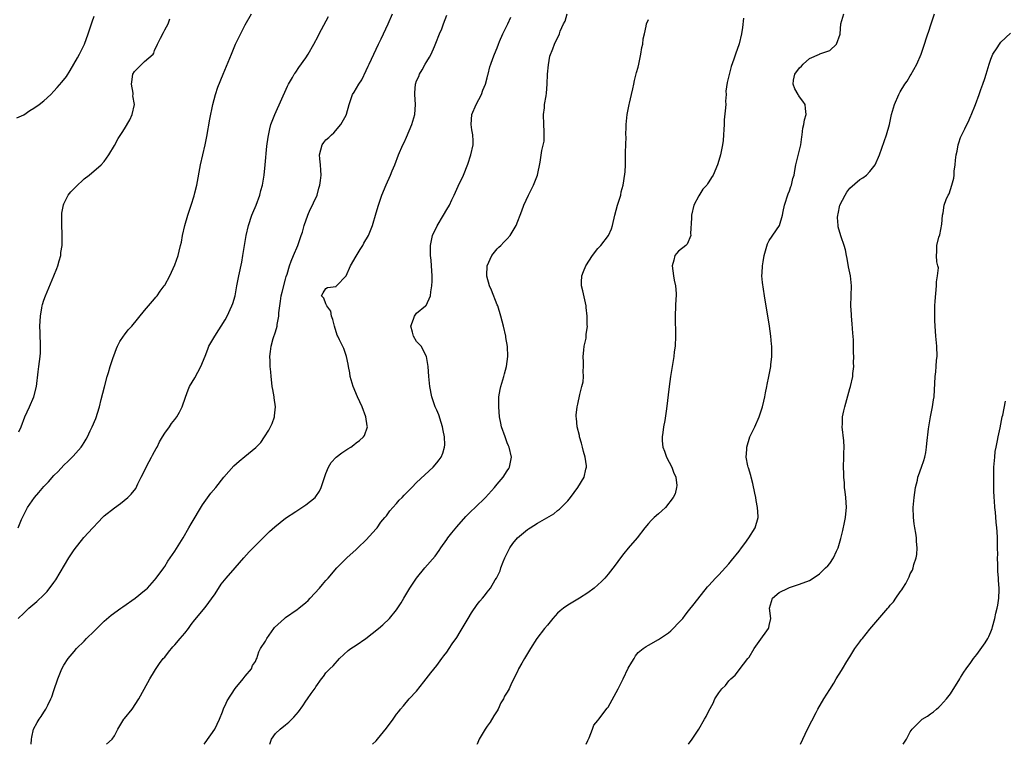
# Model space of a CAD drawing. Units: inches. Extents: x 2526000 to 2529000, y 1563000 to 1563451.
# Drawn here: x 2527794 to 2527990, y 1563000 to 1563144 of the extents above; entities that cross this region are included whole.
import ezdxf

# ---------------------------------------------------------------- set-up
doc = ezdxf.new("R2010")
doc.units = ezdxf.units.IN
doc.header["$MEASUREMENT"] = 0
doc.layers.add('LD25261563_2ft', color=33, linetype='Continuous')

msp = doc.modelspace()

# ---------------------------------------------------------------- linework, layer by layer
at = {"layer": 'LD25261563_2ft'}
for points, elevation in [([(2527793.67, 1563124.33), (2527795, 1563124.94), (2527796.19, 1563125.81), (2527797, 1563126.25), (2527798.05, 1563127), (2527799, 1563127.74), (2527800.36, 1563129), (2527801, 1563129.64), (2527801.66, 1563130.34), (2527802.6, 1563131.4), (2527803.47, 1563132.53), (2527804.25, 1563133.75), (2527805.71, 1563136.29), (2527806.1, 1563137), (2527807.05, 1563139), (2527807.77, 1563141), (2527808.18, 1563142.18), (2527808.49, 1563143), (2527808.6, 1563143.4), (2527809, 1563144.54)], 6886), ([(2527793.88, 1563025), (2527795, 1563026.06), (2527796.03, 1563027), (2527797.64, 1563028.36), (2527799, 1563029.67), (2527799.65, 1563030.35), (2527801, 1563032.11), (2527801.37, 1563032.63), (2527803.96, 1563037), (2527804.36, 1563037.64), (2527805, 1563038.62), (2527806.95, 1563041.05), (2527808.74, 1563043), (2527809.86, 1563044.14), (2527810.64, 1563045), (2527811, 1563045.32), (2527813, 1563046.93), (2527814.22, 1563047.78), (2527815.68, 1563049), (2527816.37, 1563049.63), (2527817.24, 1563050.76), (2527817.67, 1563051.67), (2527818.35, 1563053), (2527819, 1563054.31), (2527819.3, 1563055), (2527819.88, 1563056.12), (2527820.38, 1563057), (2527820.58, 1563057.42), (2527821, 1563058.13), (2527821.3, 1563058.7), (2527821.49, 1563059), (2527821.96, 1563060.04), (2527822.56, 1563061), (2527823, 1563061.77), (2527823.92, 1563063), (2527824.34, 1563063.66), (2527825, 1563064.45), (2527825.43, 1563065), (2527825.91, 1563065.91), (2527826.47, 1563067), (2527827.1, 1563068.9), (2527827.63, 1563070.37), (2527827.92, 1563071), (2527829, 1563072.75), (2527830.19, 1563075), (2527831, 1563077.03), (2527831.55, 1563078.46), (2527831.78, 1563079), (2527832.92, 1563081), (2527835, 1563084.27), (2527835.41, 1563085), (2527836.33, 1563087), (2527836.5, 1563087.5), (2527836.96, 1563089.04), (2527837.34, 1563091), (2527837.7, 1563093), (2527838.28, 1563095.72), (2527838.53, 1563097), (2527839.16, 1563101), (2527839.65, 1563103), (2527840.31, 1563105), (2527840.49, 1563105.51), (2527841.13, 1563107), (2527841.87, 1563109), (2527842.1, 1563109.9), (2527842.4, 1563111), (2527842.72, 1563113), (2527842.95, 1563115), (2527843.26, 1563118.74), (2527843.5, 1563120.5), (2527843.84, 1563122.16), (2527844.08, 1563123), (2527844.84, 1563125), (2527847.37, 1563130.64), (2527847.56, 1563131), (2527848.33, 1563132.33), (2527848.7, 1563133), (2527848.82, 1563133.18), (2527849, 1563133.42), (2527849.64, 1563134.36), (2527851, 1563136.28), (2527851.44, 1563137), (2527852.58, 1563139), (2527853.43, 1563140.57), (2527853.65, 1563141), (2527855.54, 1563144.46)], 6892), ([(2527793.93, 1563043), (2527794.59, 1563044.59), (2527795.77, 1563047), (2527797.17, 1563049), (2527798.03, 1563049.97), (2527799, 1563051.16), (2527799.91, 1563052.09), (2527801, 1563053.36), (2527801.84, 1563054.16), (2527803, 1563055.42), (2527803.83, 1563056.17), (2527804.81, 1563057.19), (2527806.38, 1563059), (2527806.65, 1563059.35), (2527807, 1563059.92), (2527807.43, 1563060.57), (2527807.66, 1563061), (2527808.23, 1563062.23), (2527808.62, 1563063), (2527809.3, 1563064.7), (2527810.02, 1563067), (2527810.41, 1563068.41), (2527811.02, 1563070.98), (2527811.55, 1563073), (2527811.82, 1563073.82), (2527812.18, 1563075), (2527812.79, 1563076.79), (2527812.88, 1563077.12), (2527813.42, 1563078.58), (2527813.65, 1563079), (2527814.08, 1563079.92), (2527814.79, 1563081), (2527815, 1563081.29), (2527815.76, 1563082.24), (2527816.44, 1563083), (2527819, 1563086.08), (2527819.75, 1563087), (2527821, 1563088.4), (2527821.26, 1563088.74), (2527821.47, 1563089), (2527822.09, 1563089.91), (2527822.9, 1563091), (2527823, 1563091.16), (2527824, 1563093), (2527825, 1563095.14), (2527825.65, 1563097), (2527825.85, 1563097.85), (2527826.16, 1563099), (2527826.31, 1563099.69), (2527826.53, 1563101), (2527826.97, 1563103), (2527827.58, 1563105), (2527828.26, 1563107), (2527828.84, 1563108.84), (2527829, 1563109.44), (2527829.35, 1563111), (2527830.1, 1563115), (2527830.55, 1563117), (2527831.03, 1563119), (2527831.35, 1563120.65), (2527831.95, 1563124.05), (2527832.55, 1563127), (2527833.05, 1563128.95), (2527833.54, 1563130.46), (2527834.57, 1563133), (2527836.24, 1563137), (2527837.06, 1563138.94), (2527838.36, 1563141.64), (2527839, 1563142.83), (2527840.24, 1563145)], 6890), ([(2527796.48, 1563000), (2527796.54, 1563001), (2527796.61, 1563001.39), (2527796.96, 1563003), (2527797.7, 1563004.3), (2527798.07, 1563005), (2527798.46, 1563005.54), (2527799, 1563006.4), (2527799.41, 1563007), (2527799.77, 1563007.77), (2527800.42, 1563009), (2527800.59, 1563009.41), (2527801, 1563010.71), (2527801.76, 1563013), (2527802.59, 1563015), (2527803, 1563015.73), (2527803.81, 1563017), (2527805, 1563018.44), (2527805.48, 1563019), (2527807, 1563020.49), (2527807.5, 1563021), (2527809, 1563022.44), (2527809.52, 1563023), (2527811, 1563024.42), (2527812.36, 1563025.64), (2527814.31, 1563027), (2527814.7, 1563027.3), (2527817.1, 1563029), (2527819, 1563030.5), (2527819.27, 1563030.73), (2527819.56, 1563031), (2527821, 1563032.6), (2527821.32, 1563033), (2527822.79, 1563035), (2527823, 1563035.31), (2527823.64, 1563036.36), (2527824.11, 1563037), (2527825, 1563038.35), (2527826.66, 1563041), (2527827.81, 1563043), (2527828.22, 1563043.78), (2527830.48, 1563047.52), (2527832.16, 1563049.84), (2527833.17, 1563051), (2527834.76, 1563053), (2527836.73, 1563055.27), (2527837.79, 1563056.21), (2527838.89, 1563057.11), (2527841.11, 1563058.89), (2527842.07, 1563059.93), (2527842.81, 1563061), (2527843.64, 1563062.36), (2527843.98, 1563063), (2527844.3, 1563063.7), (2527844.77, 1563065), (2527844.81, 1563065.19), (2527845, 1563067), (2527844.75, 1563068.75), (2527844.73, 1563069), (2527844.43, 1563070.43), (2527844.35, 1563071), (2527844.28, 1563071.72), (2527844.11, 1563073), (2527844.05, 1563073.96), (2527843.95, 1563075), (2527843.91, 1563076.09), (2527843.86, 1563077), (2527844.02, 1563077.98), (2527844.11, 1563079), (2527844.55, 1563080.55), (2527845, 1563081.86), (2527845.3, 1563083), (2527845.32, 1563083.32), (2527845.63, 1563085), (2527845.64, 1563085.64), (2527845.95, 1563087.95), (2527846.14, 1563089), (2527846.28, 1563089.72), (2527847, 1563092.31), (2527847.13, 1563092.87), (2527847.3, 1563093.3), (2527847.77, 1563095), (2527848.07, 1563095.93), (2527848.55, 1563097), (2527849.4, 1563099), (2527849.83, 1563100.17), (2527850.11, 1563101), (2527850.32, 1563101.68), (2527850.7, 1563103), (2527851.41, 1563105), (2527851.87, 1563106.13), (2527852.36, 1563107), (2527852.53, 1563107.47), (2527853.24, 1563109), (2527853.6, 1563110.4), (2527853.77, 1563111), (2527853.91, 1563111.91), (2527854.04, 1563113), (2527853.99, 1563113.99), (2527853.92, 1563115), (2527853.78, 1563116.22), (2527853.71, 1563117), (2527853.99, 1563117.99), (2527854.24, 1563119), (2527854.56, 1563119.44), (2527855, 1563119.98), (2527855.58, 1563120.42), (2527856.12, 1563121), (2527856.6, 1563121.4), (2527857.98, 1563123), (2527859, 1563124.9), (2527859.07, 1563125.07), (2527859.62, 1563127), (2527859.96, 1563127.96), (2527860.3, 1563129), (2527860.58, 1563129.42), (2527861.5, 1563131), (2527862.12, 1563131.88), (2527863, 1563133.71), (2527863.41, 1563134.59), (2527863.57, 1563135), (2527864.48, 1563137), (2527865.46, 1563139), (2527865.94, 1563140.06), (2527866.43, 1563141), (2527867.36, 1563143), (2527868.19, 1563145)], 6894), ([(2527811.43, 1563000), (2527812.57, 1563001), (2527813, 1563001.7), (2527813.71, 1563003), (2527814.89, 1563005), (2527815, 1563005.15), (2527816.51, 1563007), (2527817.85, 1563009), (2527818.93, 1563010.93), (2527820.03, 1563013), (2527821, 1563014.5), (2527821.17, 1563014.83), (2527821.95, 1563016.04), (2527822.71, 1563017), (2527823, 1563017.32), (2527823.72, 1563018.28), (2527824.63, 1563019.37), (2527825, 1563019.75), (2527826.06, 1563021), (2527827, 1563022.06), (2527827.69, 1563023), (2527828.22, 1563023.78), (2527829, 1563024.69), (2527831, 1563027.15), (2527833, 1563029.84), (2527834.21, 1563031.79), (2527835.19, 1563033), (2527836.95, 1563035.05), (2527838.72, 1563037), (2527839.78, 1563038.22), (2527840.57, 1563039), (2527841, 1563039.46), (2527842.56, 1563041), (2527843, 1563041.46), (2527843.79, 1563042.21), (2527844.84, 1563043.16), (2527847, 1563044.88), (2527849, 1563046.21), (2527850.24, 1563047), (2527851, 1563047.5), (2527852.83, 1563049), (2527853, 1563049.18), (2527853.75, 1563050.25), (2527854.08, 1563051), (2527854.57, 1563052.57), (2527855, 1563053.77), (2527855.49, 1563055), (2527856.06, 1563055.94), (2527857, 1563057.02), (2527858.15, 1563057.85), (2527859.35, 1563058.65), (2527859.92, 1563059), (2527860.54, 1563059.46), (2527861, 1563059.83), (2527861.67, 1563060.33), (2527862.48, 1563061), (2527862.68, 1563061.32), (2527863.25, 1563063), (2527863.19, 1563063.19), (2527862.94, 1563065), (2527862.19, 1563067), (2527861.28, 1563069), (2527860.4, 1563071), (2527859.82, 1563073), (2527859.73, 1563073.73), (2527859.47, 1563075), (2527859.43, 1563075.43), (2527859.06, 1563077), (2527858.54, 1563078.54), (2527857.72, 1563080.28), (2527857.36, 1563081), (2527857.22, 1563081.22), (2527856.67, 1563083), (2527856.34, 1563084.34), (2527856.11, 1563085), (2527856, 1563086), (2527855.21, 1563087), (2527855, 1563087.43), (2527854.57, 1563088.57), (2527854.11, 1563089), (2527854.43, 1563089.58), (2527855, 1563090.49), (2527855.34, 1563090.66), (2527857, 1563090.84), (2527857.06, 1563090.94), (2527857.13, 1563091), (2527859, 1563092.99), (2527859.85, 1563095), (2527861, 1563096.88), (2527861.77, 1563098.23), (2527862.3, 1563099), (2527862.53, 1563099.47), (2527863.46, 1563101), (2527864.26, 1563103), (2527865, 1563105.47), (2527865.43, 1563107), (2527866.08, 1563109), (2527866.93, 1563111.07), (2527867.83, 1563113), (2527868.16, 1563113.85), (2527868.66, 1563115), (2527869.43, 1563117), (2527870.27, 1563119), (2527870.52, 1563119.48), (2527871, 1563120.51), (2527872.06, 1563123), (2527872.62, 1563125), (2527872.75, 1563127), (2527872.62, 1563129), (2527872.68, 1563129.32), (2527872.77, 1563131), (2527873, 1563131.69), (2527873.42, 1563132.58), (2527873.55, 1563133), (2527874.13, 1563133.87), (2527874.71, 1563135), (2527875, 1563135.5), (2527875.59, 1563136.41), (2527875.87, 1563137), (2527876.52, 1563138.52), (2527876.84, 1563139.16), (2527877.55, 1563141), (2527877.99, 1563142.01), (2527878.32, 1563143), (2527879, 1563144.74)], 6896), ([(2527830.82, 1563000), (2527831, 1563000.26), (2527832.95, 1563003), (2527833.89, 1563005), (2527834.47, 1563006.47), (2527834.74, 1563007.26), (2527835, 1563007.73), (2527835.37, 1563008.63), (2527837, 1563011.08), (2527838.59, 1563013), (2527839, 1563013.55), (2527840.23, 1563015), (2527840.39, 1563015.61), (2527841, 1563016.45), (2527841.15, 1563016.85), (2527841.25, 1563017), (2527841.66, 1563018.34), (2527841.99, 1563019), (2527843, 1563020.48), (2527843.25, 1563021), (2527844.67, 1563023), (2527844.82, 1563023.18), (2527846.77, 1563025), (2527847, 1563025.18), (2527849.28, 1563026.73), (2527849.65, 1563027), (2527851, 1563028.16), (2527851.44, 1563028.57), (2527851.87, 1563029), (2527853.74, 1563031), (2527854.3, 1563031.7), (2527855, 1563032.51), (2527855.44, 1563033), (2527857.18, 1563035), (2527859.15, 1563037), (2527861, 1563038.69), (2527861.31, 1563039), (2527863, 1563040.57), (2527865, 1563042.76), (2527865.19, 1563043), (2527865.93, 1563044.07), (2527866.72, 1563045), (2527867, 1563045.37), (2527867.66, 1563046.34), (2527868.28, 1563047), (2527869, 1563047.8), (2527869.55, 1563048.45), (2527870.1, 1563049), (2527870.52, 1563049.48), (2527871, 1563049.93), (2527872.03, 1563051), (2527873, 1563051.94), (2527876.28, 1563055), (2527877, 1563055.85), (2527877.51, 1563056.49), (2527877.85, 1563057), (2527878.21, 1563057.79), (2527878.53, 1563059), (2527878.57, 1563059.43), (2527878.54, 1563061), (2527878.28, 1563062.28), (2527878.17, 1563063), (2527877.89, 1563063.89), (2527877.38, 1563065.38), (2527877, 1563066.35), (2527876.71, 1563067), (2527876.02, 1563069), (2527875.64, 1563071), (2527875.45, 1563073), (2527875.29, 1563075), (2527874.94, 1563077), (2527873.89, 1563079), (2527873, 1563079.94), (2527872.35, 1563081), (2527872.19, 1563081.81), (2527871.87, 1563083), (2527872.38, 1563084.38), (2527872.57, 1563085), (2527873, 1563085.55), (2527874.79, 1563087), (2527874.89, 1563087.11), (2527875.78, 1563089), (2527875.84, 1563089.84), (2527876.03, 1563091), (2527876.09, 1563091.91), (2527876.1, 1563093), (2527875.99, 1563093.99), (2527875.97, 1563095), (2527875.89, 1563096.11), (2527875.74, 1563097), (2527875.78, 1563098.22), (2527875.73, 1563099), (2527876.15, 1563101), (2527877.06, 1563102.94), (2527878.37, 1563105), (2527879, 1563106.13), (2527879.55, 1563107), (2527879.96, 1563108.04), (2527880.46, 1563109), (2527881.24, 1563110.76), (2527882.29, 1563113), (2527883.16, 1563115.16), (2527883.78, 1563117), (2527884.2, 1563119), (2527884.21, 1563119.79), (2527884.14, 1563121), (2527883.98, 1563121.98), (2527883.84, 1563123), (2527883.95, 1563125), (2527884.81, 1563127), (2527885.87, 1563129), (2527886.15, 1563129.85), (2527886.65, 1563131), (2527887, 1563132.28), (2527887.13, 1563132.87), (2527887.18, 1563133), (2527887.55, 1563134.45), (2527887.72, 1563135), (2527888.11, 1563136.11), (2527888.45, 1563137), (2527889, 1563138.25), (2527889.25, 1563139), (2527889.47, 1563139.47), (2527890.11, 1563141), (2527891.12, 1563143), (2527891.68, 1563144.32)], 6898), ([(2527843.84, 1563000), (2527844.17, 1563001), (2527845, 1563002.15), (2527845.9, 1563003), (2527847, 1563003.88), (2527847.61, 1563004.39), (2527848.25, 1563005), (2527848.64, 1563005.36), (2527849.55, 1563006.45), (2527850.39, 1563007.62), (2527851, 1563008.59), (2527851.31, 1563009), (2527852.06, 1563010.06), (2527852.86, 1563011.14), (2527853, 1563011.4), (2527854.11, 1563013), (2527854.51, 1563013.49), (2527855, 1563014.19), (2527855.41, 1563014.59), (2527855.76, 1563015), (2527856.42, 1563015.58), (2527857.7, 1563017), (2527859.4, 1563018.6), (2527859.96, 1563019), (2527861, 1563019.68), (2527862.94, 1563021), (2527865.46, 1563023), (2527866.29, 1563023.71), (2527867.62, 1563025), (2527869, 1563026.69), (2527869.13, 1563026.87), (2527869.92, 1563028.08), (2527870.46, 1563029), (2527871.67, 1563031), (2527873, 1563033), (2527874.65, 1563035), (2527876.67, 1563037.33), (2527877.5, 1563038.5), (2527877.82, 1563039), (2527879, 1563040.66), (2527879.23, 1563041), (2527880.01, 1563041.99), (2527881, 1563043.19), (2527882.8, 1563045.2), (2527883.76, 1563046.24), (2527884.6, 1563047), (2527886.65, 1563049), (2527888.46, 1563051), (2527889, 1563051.63), (2527890.21, 1563053), (2527891, 1563054.25), (2527891.28, 1563054.72), (2527891.43, 1563055), (2527891.82, 1563057), (2527891.39, 1563059), (2527891.26, 1563059.26), (2527891, 1563059.86), (2527890.56, 1563061), (2527889.87, 1563063), (2527889.74, 1563063.74), (2527889.48, 1563065), (2527889.29, 1563067), (2527889.31, 1563069), (2527889.58, 1563070.42), (2527889.7, 1563071), (2527890.31, 1563073), (2527890.44, 1563073.56), (2527890.84, 1563075), (2527891.11, 1563077), (2527891.04, 1563078.96), (2527890.73, 1563080.73), (2527890.7, 1563081), (2527890.26, 1563083), (2527889.98, 1563084.02), (2527889.75, 1563085), (2527889.11, 1563087), (2527889, 1563087.23), (2527887.89, 1563090.11), (2527887.48, 1563091), (2527886.95, 1563092.95), (2527886.94, 1563093.06), (2527887.01, 1563095), (2527887.9, 1563097), (2527889, 1563098.33), (2527889.33, 1563098.67), (2527889.75, 1563099), (2527890.33, 1563099.67), (2527891, 1563100.32), (2527891.6, 1563101), (2527892.76, 1563103), (2527893.88, 1563105.88), (2527894.29, 1563107), (2527895.24, 1563109), (2527895.79, 1563110.21), (2527896.22, 1563111), (2527897.03, 1563113), (2527897.52, 1563115.52), (2527897.86, 1563117.86), (2527898.29, 1563119.71), (2527898.35, 1563121.65), (2527898.26, 1563123), (2527898.2, 1563125), (2527898.36, 1563126.36), (2527898.37, 1563127), (2527898.71, 1563128.7), (2527898.77, 1563129.23), (2527898.94, 1563131.06), (2527898.98, 1563133.02), (2527899.16, 1563134.84), (2527899.44, 1563136.56), (2527900.07, 1563138.07), (2527900.37, 1563139), (2527901.36, 1563141), (2527901.52, 1563141.52), (2527902.18, 1563143), (2527902.47, 1563143.53), (2527902.9, 1563145)], 6900), ([(2527937.86, 1563144.14), (2527937.72, 1563142.28), (2527937.49, 1563141), (2527937, 1563139.03), (2527936.27, 1563137), (2527935.98, 1563135.98), (2527935.47, 1563134.53), (2527935.05, 1563132.95), (2527935, 1563132.71), (2527934.63, 1563131.37), (2527934.39, 1563129.61), (2527934.46, 1563129), (2527934.34, 1563127.66), (2527934.37, 1563127), (2527934.23, 1563125.77), (2527934.08, 1563123.92), (2527934.03, 1563123), (2527934.01, 1563122.01), (2527933.94, 1563121), (2527933.83, 1563119.83), (2527933.73, 1563119), (2527933.34, 1563117), (2527933, 1563115.87), (2527932.71, 1563115), (2527931.86, 1563113), (2527931.51, 1563112.49), (2527931, 1563111.62), (2527930.73, 1563111.27), (2527930.59, 1563111), (2527929.8, 1563110.2), (2527929, 1563108.88), (2527928.03, 1563107), (2527927.54, 1563105), (2527927.58, 1563104.42), (2527927.38, 1563101.38), (2527927.45, 1563101), (2527926.73, 1563099.27), (2527926.42, 1563099), (2527925, 1563097.86), (2527924.59, 1563097.41), (2527924.27, 1563097), (2527924.07, 1563096.07), (2527923.72, 1563095), (2527924.02, 1563093), (2527924.12, 1563092.12), (2527924.42, 1563091), (2527924.54, 1563089.46), (2527924.51, 1563089), (2527924.45, 1563088.45), (2527924.39, 1563087), (2527924.34, 1563085), (2527924.39, 1563081), (2527924.3, 1563079), (2527924.12, 1563077.88), (2527924.05, 1563077), (2527923.38, 1563073), (2527923.11, 1563071), (2527922.61, 1563066.61), (2527922.25, 1563064.25), (2527922.01, 1563063), (2527921.88, 1563061.88), (2527921.73, 1563061), (2527921.76, 1563060.24), (2527921.89, 1563059), (2527922.2, 1563058.2), (2527922.62, 1563057), (2527923.65, 1563055), (2527923.99, 1563053.99), (2527924.46, 1563053), (2527924.63, 1563051.37), (2527924.62, 1563051), (2527924.31, 1563049.69), (2527923.96, 1563049), (2527922.39, 1563047), (2527921.69, 1563046.31), (2527921, 1563045.74), (2527920.18, 1563045), (2527919.58, 1563044.42), (2527919, 1563043.8), (2527918.3, 1563043), (2527916.78, 1563041), (2527915, 1563038.92), (2527914.14, 1563037.86), (2527913.47, 1563037), (2527912.42, 1563035.58), (2527911, 1563033.75), (2527910.35, 1563033), (2527909.67, 1563032.33), (2527909, 1563031.63), (2527908.27, 1563031), (2527907, 1563030.09), (2527905.33, 1563029), (2527903, 1563027.62), (2527902.15, 1563027), (2527901.52, 1563026.48), (2527901, 1563026), (2527900.05, 1563025), (2527899, 1563023.67), (2527898.4, 1563023), (2527896.85, 1563021), (2527895.62, 1563019), (2527894.45, 1563017), (2527893.89, 1563016.11), (2527893.25, 1563015), (2527893, 1563014.46), (2527892.51, 1563013.49), (2527892.28, 1563013), (2527891.85, 1563012.15), (2527891.39, 1563011), (2527891, 1563010.34), (2527890.47, 1563009.53), (2527890.26, 1563009), (2527889.74, 1563008.26), (2527889.18, 1563007), (2527889, 1563006.66), (2527888.35, 1563005.65), (2527887.6, 1563004.4), (2527887, 1563003.6), (2527886.59, 1563003), (2527885.99, 1563002.01), (2527885.41, 1563001), (2527885, 1563000.05), (2527884.98, 1563000)], 6904), ([(2527906.69, 1563000), (2527907, 1563000.74), (2527907.11, 1563001), (2527907.26, 1563001.26), (2527907.9, 1563003), (2527908.18, 1563003.82), (2527909, 1563004.74), (2527909.18, 1563005), (2527910.85, 1563007.15), (2527911, 1563007.38), (2527913, 1563011.01), (2527913.68, 1563012.32), (2527913.99, 1563013), (2527915, 1563015.08), (2527915.7, 1563016.3), (2527916.16, 1563017), (2527916.47, 1563017.53), (2527917, 1563018.19), (2527917.98, 1563019), (2527918.57, 1563019.43), (2527919, 1563019.69), (2527921, 1563020.77), (2527923, 1563022.14), (2527923.45, 1563022.55), (2527923.93, 1563023), (2527925, 1563024.08), (2527925.82, 1563025), (2527926.34, 1563025.66), (2527927, 1563026.46), (2527928.09, 1563027.91), (2527930.74, 1563031.26), (2527931, 1563031.52), (2527932.35, 1563033), (2527933, 1563033.63), (2527933.63, 1563034.37), (2527935, 1563035.83), (2527935.51, 1563036.49), (2527937, 1563038.33), (2527937.52, 1563039), (2527938.13, 1563039.87), (2527938.95, 1563041), (2527940.18, 1563043), (2527940.78, 1563045), (2527940.79, 1563045.21), (2527940.68, 1563047), (2527940.39, 1563048.39), (2527940.32, 1563049), (2527940.12, 1563049.88), (2527939.76, 1563051.76), (2527939.38, 1563053), (2527939.34, 1563053.34), (2527938.86, 1563054.86), (2527938.8, 1563055), (2527938.73, 1563055.27), (2527938.43, 1563057), (2527938.52, 1563058.52), (2527938.53, 1563059), (2527939.17, 1563061), (2527940.16, 1563063), (2527941.02, 1563064.98), (2527941.64, 1563067), (2527941.91, 1563068.09), (2527942.12, 1563069), (2527942.26, 1563069.74), (2527942.55, 1563071), (2527942.61, 1563071.39), (2527942.93, 1563073), (2527943.3, 1563075), (2527943.31, 1563075.31), (2527943.5, 1563077), (2527943.52, 1563078.48), (2527943.49, 1563079), (2527943.44, 1563079.44), (2527943.34, 1563081), (2527943.07, 1563083), (2527942.04, 1563089), (2527941.64, 1563091.64), (2527941.56, 1563093), (2527941.57, 1563093.57), (2527941.65, 1563095), (2527941.79, 1563095.79), (2527941.97, 1563097), (2527942.42, 1563098.42), (2527942.65, 1563099.35), (2527943, 1563100.02), (2527945.04, 1563102.96), (2527945.6, 1563105), (2527945.75, 1563105.75), (2527946.06, 1563107), (2527946.77, 1563109.23), (2527947, 1563109.84), (2527947.28, 1563110.72), (2527947.39, 1563111), (2527947.71, 1563112.29), (2527947.92, 1563113), (2527948.08, 1563113.92), (2527948.31, 1563115), (2527949.24, 1563119), (2527949.44, 1563120.56), (2527949.55, 1563121), (2527949.67, 1563122.32), (2527949.84, 1563123), (2527950.02, 1563123.98), (2527950.31, 1563125), (2527950.18, 1563126.18), (2527950.16, 1563127), (2527949.64, 1563127.64), (2527949, 1563128.51), (2527948.82, 1563128.82), (2527948.75, 1563129), (2527948.08, 1563130.08), (2527947.74, 1563131), (2527947.83, 1563131.83), (2527948.06, 1563133), (2527949, 1563134.28), (2527949.4, 1563134.6), (2527949.72, 1563135), (2527951, 1563136.13), (2527952.96, 1563137), (2527953.05, 1563137.05), (2527955, 1563137.73), (2527956.35, 1563139), (2527957.07, 1563140.93), (2527957.08, 1563141), (2527957.2, 1563143), (2527957.82, 1563145)], 6906), ([(2527926.96, 1563000), (2527927.71, 1563001), (2527929.01, 1563002.99), (2527930.17, 1563005), (2527930.45, 1563005.55), (2527931, 1563006.67), (2527931.84, 1563008.16), (2527932.23, 1563009), (2527933, 1563010.22), (2527933.56, 1563011), (2527934.3, 1563011.7), (2527935, 1563012.61), (2527935.39, 1563013), (2527936.25, 1563013.75), (2527937.88, 1563015.88), (2527938.78, 1563017), (2527939, 1563017.31), (2527940.02, 1563019), (2527941, 1563020.43), (2527942.87, 1563023), (2527942.91, 1563023.09), (2527943, 1563023.58), (2527943.34, 1563025), (2527943.05, 1563027), (2527943.64, 1563029), (2527945, 1563030.13), (2527946.73, 1563031), (2527947, 1563031.12), (2527947.19, 1563031.19), (2527949, 1563031.76), (2527951, 1563032.54), (2527951.75, 1563033), (2527953, 1563033.86), (2527954.2, 1563035), (2527954.6, 1563035.4), (2527955, 1563035.88), (2527955.76, 1563037), (2527956.35, 1563038.35), (2527956.67, 1563039), (2527957.18, 1563040.82), (2527957.58, 1563042.42), (2527957.95, 1563044.05), (2527958.14, 1563045), (2527958.23, 1563045.77), (2527958.34, 1563047), (2527958.23, 1563049), (2527958.1, 1563050.1), (2527957.97, 1563051), (2527957.91, 1563051.91), (2527957.78, 1563053), (2527957.78, 1563053.78), (2527957.74, 1563055), (2527957.83, 1563057), (2527957.79, 1563057.79), (2527957.85, 1563059), (2527957.79, 1563060.21), (2527957.5, 1563063), (2527957.53, 1563063.53), (2527957.56, 1563065), (2527957.8, 1563066.2), (2527958.01, 1563067), (2527958.42, 1563068.42), (2527959, 1563070.64), (2527959.11, 1563071), (2527959.57, 1563073), (2527959.61, 1563073.61), (2527959.78, 1563075), (2527959.73, 1563075.73), (2527959.78, 1563077), (2527959.7, 1563077.7), (2527959.72, 1563079), (2527959.72, 1563080.28), (2527959.61, 1563081.61), (2527959.48, 1563083.48), (2527959.33, 1563085), (2527959.33, 1563085.33), (2527959.23, 1563087), (2527959.28, 1563089), (2527959.3, 1563091), (2527959.1, 1563093), (2527958.74, 1563094.74), (2527958.44, 1563096.43), (2527958.31, 1563097), (2527958.12, 1563098.12), (2527957.86, 1563099), (2527957.28, 1563100.72), (2527957, 1563101.6), (2527956.71, 1563102.71), (2527956.67, 1563103), (2527956.58, 1563104.58), (2527956.6, 1563105), (2527956.68, 1563105.32), (2527957.03, 1563107), (2527958.04, 1563109), (2527958.41, 1563109.59), (2527959, 1563110.36), (2527961, 1563112.08), (2527961.59, 1563112.41), (2527962.33, 1563113), (2527963, 1563113.69), (2527964, 1563115), (2527964.9, 1563117), (2527966.27, 1563121), (2527966.84, 1563123), (2527967.3, 1563125), (2527967.87, 1563127), (2527968.72, 1563129), (2527969, 1563129.51), (2527969.94, 1563131), (2527970.37, 1563131.63), (2527971, 1563132.68), (2527971.14, 1563132.86), (2527972.3, 1563135), (2527973.16, 1563137), (2527973.85, 1563139), (2527974.2, 1563140.2), (2527974.49, 1563141), (2527974.64, 1563141.36), (2527975.13, 1563143), (2527975.79, 1563145)], 6908), ([(2527794.02, 1563062.02), (2527794.47, 1563063), (2527795.26, 1563065), (2527796.18, 1563067), (2527797, 1563069), (2527797.52, 1563071), (2527797.9, 1563073.9), (2527798.01, 1563075), (2527798.26, 1563077), (2527798.31, 1563077.69), (2527798.37, 1563079), (2527798.36, 1563079.64), (2527798.28, 1563081), (2527798.28, 1563081.72), (2527798.21, 1563083), (2527798.32, 1563085), (2527798.62, 1563086.62), (2527798.67, 1563087), (2527798.73, 1563087.27), (2527799, 1563088.13), (2527799.3, 1563089), (2527800.99, 1563093), (2527801.55, 1563094.45), (2527801.75, 1563095), (2527802.02, 1563095.98), (2527802.35, 1563097), (2527802.4, 1563097.6), (2527802.66, 1563099), (2527802.66, 1563100.66), (2527802.65, 1563101.35), (2527802.55, 1563103), (2527802.57, 1563105), (2527802.6, 1563105.4), (2527802.91, 1563107.09), (2527803, 1563107.3), (2527803.84, 1563109), (2527804.35, 1563109.65), (2527805.32, 1563110.68), (2527807, 1563112.22), (2527808, 1563113), (2527810.37, 1563115), (2527811, 1563115.65), (2527811.89, 1563117), (2527813, 1563118.84), (2527813.75, 1563120.25), (2527814.55, 1563121.45), (2527815, 1563122.15), (2527816.05, 1563123.95), (2527816.52, 1563125), (2527817, 1563127), (2527816.7, 1563128.7), (2527816.74, 1563129), (2527816.75, 1563129.25), (2527816.41, 1563131), (2527816.5, 1563131.5), (2527816.69, 1563133), (2527817, 1563133.53), (2527819, 1563135.5), (2527820.71, 1563137), (2527820.83, 1563137.17), (2527821, 1563137.71), (2527821.58, 1563139), (2527822.13, 1563140.13), (2527822.74, 1563141.26), (2527823, 1563141.8), (2527823.7, 1563143), (2527823.98, 1563143.98)], 6888), ([(2527864.24, 1563000), (2527865, 1563000.72), (2527865.25, 1563001), (2527867, 1563003.21), (2527868.34, 1563005), (2527869, 1563005.95), (2527869.47, 1563006.53), (2527869.78, 1563007), (2527870.37, 1563007.63), (2527871.5, 1563009), (2527873, 1563010.58), (2527874.41, 1563012.41), (2527875.81, 1563014.19), (2527877, 1563015.65), (2527878.03, 1563017), (2527878.43, 1563017.57), (2527879, 1563018.32), (2527879.47, 1563019), (2527880.08, 1563019.92), (2527881, 1563021.23), (2527881.67, 1563022.33), (2527883.21, 1563025), (2527883.89, 1563026.11), (2527885, 1563027.72), (2527885.58, 1563028.42), (2527886.11, 1563029), (2527886.5, 1563029.5), (2527887, 1563030.23), (2527887.68, 1563031), (2527888.62, 1563032.62), (2527888.86, 1563033), (2527889.58, 1563034.42), (2527889.74, 1563035), (2527890.19, 1563036.19), (2527890.54, 1563037), (2527891.5, 1563039), (2527892.12, 1563039.88), (2527893, 1563041), (2527895, 1563042.62), (2527895.23, 1563042.77), (2527895.56, 1563043), (2527897, 1563043.87), (2527900.23, 1563045.77), (2527901, 1563046.38), (2527901.36, 1563046.64), (2527903, 1563048.3), (2527903.57, 1563049), (2527905.02, 1563051), (2527906.23, 1563053), (2527906.58, 1563054.58), (2527906.71, 1563055), (2527906.7, 1563055.3), (2527906.48, 1563057), (2527906.15, 1563058.15), (2527905.92, 1563059), (2527905.75, 1563059.75), (2527905.35, 1563061), (2527905.32, 1563061.32), (2527904.89, 1563063), (2527904.75, 1563064.75), (2527904.69, 1563065), (2527904.68, 1563065.32), (2527904.86, 1563067), (2527905, 1563067.52), (2527905.41, 1563069.41), (2527905.82, 1563071), (2527906.04, 1563071.96), (2527906.13, 1563073), (2527906.06, 1563074.06), (2527906.11, 1563075), (2527906.12, 1563075.88), (2527906.07, 1563077), (2527906.22, 1563078.22), (2527906.28, 1563079), (2527906.63, 1563080.63), (2527906.67, 1563081), (2527906.67, 1563081.33), (2527906.9, 1563083), (2527906.89, 1563083.11), (2527906.86, 1563085), (2527906.69, 1563086.69), (2527906.63, 1563087), (2527905.97, 1563090.03), (2527905.71, 1563091), (2527905.7, 1563091.7), (2527905.78, 1563093), (2527906.15, 1563093.85), (2527906.61, 1563095), (2527907.91, 1563097), (2527909, 1563098.42), (2527909.58, 1563099), (2527911.1, 1563101), (2527911.66, 1563102.34), (2527911.86, 1563103), (2527912.32, 1563105), (2527912.9, 1563107), (2527913.41, 1563108.59), (2527913.51, 1563109), (2527913.63, 1563109.63), (2527913.99, 1563111), (2527914.15, 1563111.85), (2527914.37, 1563113.63), (2527914.45, 1563115), (2527914.46, 1563116.46), (2527914.49, 1563117), (2527914.49, 1563117.51), (2527914.51, 1563119), (2527914.57, 1563120.57), (2527914.54, 1563121), (2527914.59, 1563122.59), (2527914.58, 1563123), (2527914.77, 1563125), (2527915.21, 1563127), (2527915.25, 1563127.25), (2527915.68, 1563129), (2527915.92, 1563130.08), (2527916.1, 1563131), (2527916.26, 1563131.74), (2527916.68, 1563133.32), (2527917, 1563134.39), (2527917.14, 1563135), (2527917.53, 1563137), (2527917.71, 1563138.29), (2527917.9, 1563139), (2527917.97, 1563140.03), (2527918.21, 1563141), (2527918.57, 1563142.57), (2527918.64, 1563143), (2527919, 1563143.85)], 6902), ([(2527949.21, 1563000), (2527949.66, 1563001), (2527950.62, 1563003), (2527952.29, 1563006.29), (2527952.67, 1563007), (2527953.85, 1563009), (2527955, 1563010.91), (2527955.84, 1563012.16), (2527956.3, 1563013), (2527957.35, 1563014.65), (2527957.54, 1563015), (2527958.43, 1563016.43), (2527958.85, 1563017.15), (2527959, 1563017.36), (2527960, 1563019), (2527961, 1563020.37), (2527961.26, 1563020.74), (2527961.49, 1563021), (2527963, 1563022.85), (2527966.53, 1563027), (2527966.75, 1563027.25), (2527967, 1563027.59), (2527967.69, 1563028.31), (2527968.16, 1563029), (2527969, 1563030.29), (2527969.32, 1563030.68), (2527969.51, 1563031), (2527970.1, 1563031.9), (2527970.62, 1563033), (2527970.76, 1563033.24), (2527971, 1563033.84), (2527971.41, 1563034.59), (2527971.54, 1563035), (2527971.69, 1563035.69), (2527972.14, 1563037), (2527972.3, 1563037.7), (2527972.38, 1563039), (2527972.24, 1563040.24), (2527972.24, 1563041), (2527972.09, 1563041.91), (2527971.89, 1563043), (2527971.79, 1563043.79), (2527971.61, 1563045), (2527971.58, 1563047), (2527971.69, 1563048.31), (2527971.74, 1563049), (2527972.03, 1563051), (2527972.4, 1563052.4), (2527972.52, 1563053), (2527972.63, 1563053.37), (2527973.22, 1563055), (2527973.67, 1563056.33), (2527973.87, 1563057), (2527974.06, 1563057.94), (2527974.24, 1563059), (2527974.3, 1563059.7), (2527974.64, 1563062.64), (2527974.66, 1563063), (2527975.01, 1563064.99), (2527975.35, 1563066.65), (2527975.44, 1563067), (2527975.64, 1563068.36), (2527975.75, 1563069), (2527975.92, 1563073), (2527976.04, 1563073.96), (2527976.14, 1563075), (2527976.23, 1563076.23), (2527976.31, 1563077), (2527976.26, 1563079), (2527976.08, 1563081), (2527976.03, 1563082.03), (2527975.95, 1563083), (2527975.88, 1563084.12), (2527975.86, 1563085), (2527975.89, 1563087), (2527975.95, 1563087.95), (2527976.21, 1563091), (2527976.23, 1563091.77), (2527976.4, 1563093), (2527976.59, 1563094.59), (2527976.5, 1563095), (2527976.26, 1563095.74), (2527976.22, 1563097), (2527976.25, 1563097.75), (2527976.25, 1563099), (2527976.68, 1563100.68), (2527976.88, 1563101.12), (2527977.24, 1563103.24), (2527977.37, 1563105), (2527977.5, 1563105.5), (2527977.7, 1563107), (2527978.15, 1563108.15), (2527978.51, 1563109), (2527978.72, 1563109.28), (2527979.24, 1563111), (2527979.62, 1563112.38), (2527979.7, 1563113), (2527979.73, 1563113.73), (2527979.92, 1563115), (2527979.95, 1563115.95), (2527980.11, 1563117), (2527980.29, 1563117.71), (2527980.48, 1563119), (2527980.62, 1563119.37), (2527981, 1563120.46), (2527981.21, 1563121), (2527981.85, 1563122.15), (2527982.21, 1563123), (2527982.48, 1563123.52), (2527983, 1563124.73), (2527983.09, 1563124.91), (2527983.94, 1563127), (2527984.67, 1563129), (2527985, 1563129.96), (2527985.4, 1563131), (2527985.82, 1563132.18), (2527986.08, 1563133), (2527986.68, 1563135), (2527987, 1563136.01), (2527987.41, 1563137), (2527988.25, 1563138.25), (2527988.69, 1563139), (2527989, 1563139.35), (2527990.88, 1563141.12)], 6910), ([(2527969.56, 1563000), (2527970.22, 1563001), (2527971, 1563002.47), (2527971.38, 1563003), (2527973, 1563004.69), (2527973.39, 1563005), (2527974.4, 1563005.6), (2527975, 1563006.04), (2527975.58, 1563006.42), (2527976.22, 1563007), (2527976.66, 1563007.34), (2527977, 1563007.67), (2527978.21, 1563009), (2527979, 1563010.04), (2527980.82, 1563013), (2527981, 1563013.26), (2527981.65, 1563014.35), (2527982.08, 1563015), (2527983, 1563016.21), (2527983.54, 1563017), (2527984.2, 1563017.8), (2527985.89, 1563020.11), (2527986.4, 1563021), (2527986.61, 1563021.39), (2527987, 1563022.33), (2527987.24, 1563023), (2527987.31, 1563023.31), (2527987.8, 1563025), (2527988.01, 1563026.01), (2527988.27, 1563027), (2527988.41, 1563027.59), (2527988.6, 1563029), (2527988.63, 1563030.63), (2527988.66, 1563031), (2527988.53, 1563032.53), (2527988.52, 1563033), (2527988.39, 1563034.39), (2527988.37, 1563035), (2527988.38, 1563035.62), (2527988.33, 1563037), (2527988.35, 1563037.65), (2527988.34, 1563039), (2527988.31, 1563040.31), (2527988.32, 1563041), (2527988.23, 1563042.23), (2527988.2, 1563043), (2527988.06, 1563044.06), (2527987.89, 1563046.11), (2527987.77, 1563047), (2527987.69, 1563048.31), (2527987.63, 1563049), (2527987.61, 1563050.39), (2527987.57, 1563051.57), (2527987.57, 1563053.57), (2527987.61, 1563055), (2527987.75, 1563057), (2527987.88, 1563058.12), (2527988.02, 1563059), (2527988.3, 1563060.3), (2527988.42, 1563061), (2527988.84, 1563062.84), (2527989.27, 1563065), (2527989.36, 1563065.36), (2527989.88, 1563068.12)], 6912)]:
    msp.add_lwpolyline(points, dxfattribs=dict(at, elevation=elevation))

doc.saveas('drawing.dxf')
